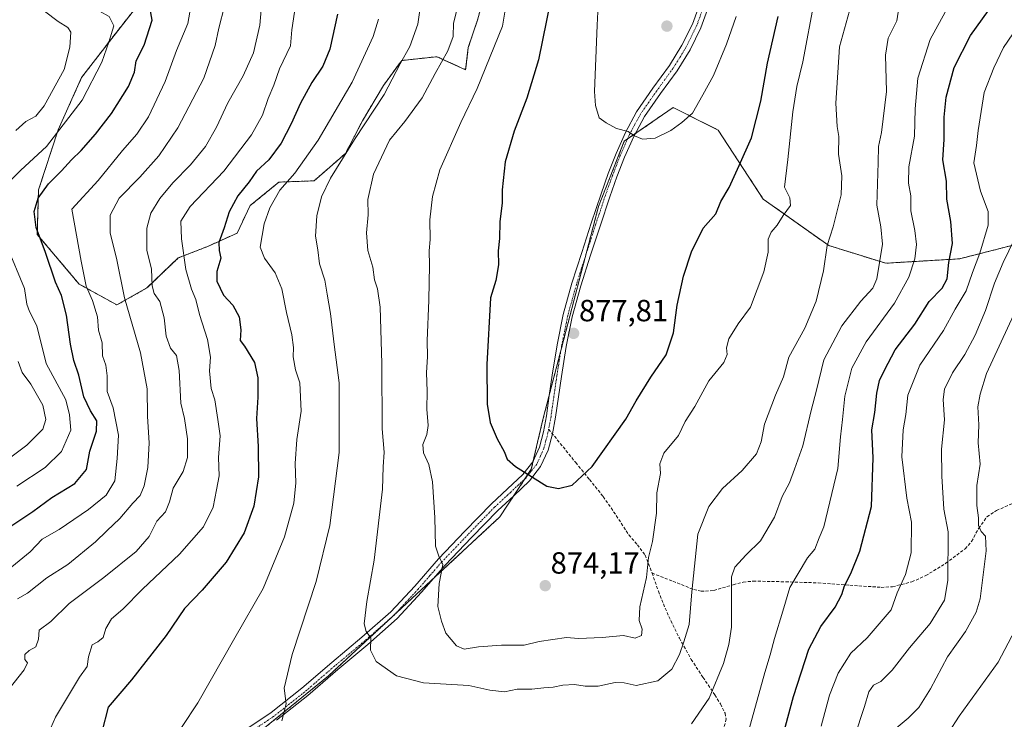
# Model space of a CAD drawing. Units: metres. Extents: x 620768 to 624212, y 4748000 to 4750374.
# Drawn here: x 620999 to 621321, y 4748796 to 4749025 of the extents above; entities that cross this region are included whole.
import ezdxf
from ezdxf.enums import TextEntityAlignment as Align

# ---------------------------------------------------------------- set-up
doc = ezdxf.new("R2010")
doc.units = ezdxf.units.M
doc.header["$MEASUREMENT"] = 0
for name, pattern in [('TRAZO_Y_PUNTO', [1, 0.5, -0.25, 0, -0.25]), ('TRAZOS', [0.75, 0.5, -0.25]), ('TRAZOSX2', [1.5, 1, -0.5])]:
    doc.linetypes.add(name, pattern=pattern)
for name, color, linetype, lineweight in [('Arbolado forestal', 92, 'TRAZOS', 0), ('Arbolado forestal CxS', 92, 'Continuous', 0), ('Camino', 19, 'Continuous', 0), ('Camino Cxs', 19, 'Continuous', 0), ('Camino eje', 39, 'TRAZO_Y_PUNTO', 13), ('Carátula', 7, 'Continuous', 5), ('Curva de nivel maestra', 36, 'Continuous', 30), ('Curva de nivel normal', 36, 'Continuous', 0), ('Punto de cota en terreno', 7, 'Continuous', 0), ('Rótulo de punto de cota en terreno', 19, 'Continuous', 0), ('Senda', 19, 'TRAZOSX2', 0)]:
    doc.layers.add(name, color=color, linetype=linetype, lineweight=lineweight)
doc.styles.add('Arial', font='txt', dxfattribs={"height": 0.2})

# ---------------------------------------------------------------- blocks, each defined once
blk = doc.blocks.new('*U152')
at = {"layer": 'Arbolado forestal CxS', "color": 92, "linetype": 'Continuous', "lineweight": 0}
for points in [[(621343.68, 4748955.8, 830.33), (621306.49, 4748946.32, 848.26), (621282.38, 4748944.89, 858.98), (621263.76, 4748950.64, 864.91), (621242.29, 4748965.83, 871.55), (621227.49, 4748988.45, 878.21), (621212.76, 4748995.81, 880.77), (621196.81, 4748984.76, 879.64), (621188.34, 4748963.42, 878.24), (621170.27, 4748894.18, 876.67), (621166.37, 4748877.53, 875.09), (621156.07, 4748861.93, 873.5), (621099.94, 4748809.88, 862.2), (621048.55, 4748768.15, 854.81)], [(621038.47, 4749030.39, 823.99), (621029.07, 4749018.42, 819.71), (621019.23, 4749005.6, 818), (621011.54, 4748988.51, 819.18), (621005.13, 4748968.85, 824.19), (621004.7, 4748954.31, 824.59), (621018.38, 4748938.07, 828.68), (621030.77, 4748931.23, 833.48), (621040.6, 4748936.79, 838.6), (621050.86, 4748946.62, 844.21), (621060.69, 4748950.47, 848.38), (621070.09, 4748954.74, 851.68), (621074.37, 4748963.72, 852.22), (621083.77, 4748971.41, 853.92), (621095.31, 4748971.84, 858.06), (621105.57, 4748980.81, 860.06), (621111.13, 4748991.5, 859.1), (621117.97, 4749003.04, 858.7), (621123.95, 4749011.16, 859.89), (621135.49, 4749012.44, 863.83), (621144.89, 4749008.17, 868.03), (621145.75, 4749015.43, 867), (621148.74, 4749024.41, 866.99), (621150.45, 4749030.39, 867.34)]]:
    blk.add_polyline3d(points, dxfattribs=at)
blk = doc.blocks.new('*U205')
at = {"layer": 'Curva de nivel normal', "color": 36, "linetype": 'Continuous', "lineweight": 0}
for points in [[(621324.25, 4748928.14, 835), (621315.34, 4748908.86, 835), (621313.23, 4748902.06, 835), (621312.46, 4748897.95, 835), (621312.85, 4748892.01, 835), (621312.55, 4748886.16, 835), (621313.22, 4748879.18, 835), (621312.19, 4748872.22, 835), (621312.18, 4748865.67, 835), (621312.73, 4748861.64, 835), (621312.72, 4748859.07, 835), (621313.58, 4748857.16, 835), (621314.99, 4748855.67, 835), (621315.23, 4748850.84, 835), (621313.28, 4748835.09, 835), (621311.93, 4748830.71, 835), (621308.46, 4748824.47, 835), (621302.58, 4748816.13, 835), (621296.97, 4748805.7, 835), (621293.15, 4748799.57, 835), (621289.64, 4748796.06, 835), (621283.84, 4748791.17, 835)], [(620998.21, 4748835.11, 835), (621001.52, 4748836.98, 835), (621007.84, 4748841.99, 835), (621014.71, 4748846.34, 835), (621023.76, 4748853.74, 835), (621027.49, 4748857.4, 835), (621031.74, 4748861.4, 835), (621036.03, 4748866.36, 835), (621038.4, 4748868.92, 835), (621039.7, 4748872.03, 835), (621040.9, 4748878.12, 835), (621041.32, 4748886.12, 835), (621040.8, 4748894.78, 835), (621040.68, 4748903.84, 835), (621038.44, 4748915.63, 835), (621033.24, 4748933.56, 835), (621030.6, 4748946.55, 835), (621028.52, 4748954.7, 835), (621028.54, 4748960.59, 835), (621031.51, 4748966.2, 835), (621038.25, 4748973.07, 835), (621044.46, 4748979.99, 835), (621050.73, 4748989.21, 835), (621059.2, 4749005.4, 835), (621062.97, 4749016.07, 835), (621064.17, 4749021.74, 835), (621066, 4749028.92, 835)]]:
    blk.add_polyline3d(points, dxfattribs=at)
blk = doc.blocks.new('*U215')
at = {"layer": 'Curva de nivel normal', "color": 36, "linetype": 'Continuous', "lineweight": 0}
for points in [[(621089.18, 4749029.15, 845), (621088.04, 4749021.17, 845), (621087.59, 4749015.99, 845), (621083.95, 4749008.46, 845), (621082.1, 4749003.17, 845), (621080.31, 4748998.75, 845), (621078.44, 4748993.32, 845), (621074.76, 4748986.88, 845), (621065.79, 4748974.94, 845), (621054.73, 4748963.48, 845), (621051.69, 4748958.68, 845), (621051.85, 4748952.85, 845), (621053.32, 4748942.81, 845), (621055.19, 4748936.35, 845), (621056.59, 4748932.97, 845), (621057.74, 4748928.1, 845), (621060.37, 4748919.92, 845), (621061.38, 4748914.16, 845), (621061.04, 4748909.72, 845), (621061.61, 4748903.9, 845), (621062.77, 4748900.2, 845), (621063.82, 4748893.74, 845), (621064.53, 4748888.4, 845), (621064.06, 4748881.4, 845), (621064.19, 4748875.4, 845), (621063.36, 4748870.74, 845), (621062.22, 4748865.07, 845), (621059.14, 4748858.64, 845), (621051.27, 4748849.68, 845), (621039.1, 4748838.32, 845), (621032.71, 4748831.75, 845), (621028.97, 4748828.58, 845), (621027.15, 4748825.42, 845), (621026.3, 4748822.46, 845), (621024.57, 4748821.04, 845), (621022.65, 4748820.13, 845), (621021.52, 4748816.19, 845), (621021.02, 4748813.02, 845), (621018.55, 4748809.54, 845), (621010.66, 4748796.42, 845), (621006.83, 4748787.7, 845)], [(621261.18, 4748793.49, 845), (621263.94, 4748803.64, 845), (621266.83, 4748810.77, 845), (621270.91, 4748817.3, 845), (621276.25, 4748822.33, 845), (621284.1, 4748831.52, 845), (621286.08, 4748837.07, 845), (621288.87, 4748843.07, 845), (621290.7, 4748850.14, 845), (621290.74, 4748860.16, 845), (621289.27, 4748868.03, 845), (621287.57, 4748881.54, 845), (621288.06, 4748890.4, 845), (621288.98, 4748895.4, 845), (621289.62, 4748901.74, 845), (621293.5, 4748911.58, 845), (621301.21, 4748922.9, 845), (621305.03, 4748929.82, 845), (621308.71, 4748935.81, 845), (621310.77, 4748941.85, 845), (621313.18, 4748948.22, 845), (621315.87, 4748957.32, 845), (621315.89, 4748961.83, 845), (621313.31, 4748968.5, 845), (621311.19, 4748977.72, 845), (621312.03, 4748983.35, 845), (621312.56, 4748988.32, 845), (621314.52, 4749000.74, 845), (621317.75, 4749008.74, 845), (621320.94, 4749015.4, 845), (621325.63, 4749022.34, 845)]]:
    blk.add_polyline3d(points, dxfattribs=at)
blk = doc.blocks.new('*U223')
at = {"layer": 'Curva de nivel maestra', "color": 36, "linetype": 'Continuous', "lineweight": 30}
for points in [[(621103, 4749026.3, 850), (621100.42, 4749014.85, 850), (621098.17, 4749009.38, 850), (621094.58, 4749004, 850), (621090.81, 4748997.27, 850), (621087.83, 4748990.52, 850), (621084.48, 4748984.16, 850), (621080.47, 4748978.66, 850), (621076.47, 4748975.03, 850), (621074.06, 4748971.49, 850), (621070.38, 4748966.95, 850), (621067.5, 4748961.73, 850), (621065.84, 4748956.48, 850), (621064.11, 4748951.65, 850), (621064.2, 4748949.07, 850), (621064.77, 4748946.5, 850), (621063.52, 4748942.22, 850), (621063.52, 4748939.01, 850), (621065.62, 4748934.44, 850), (621068.65, 4748931.14, 850), (621070.72, 4748927.37, 850), (621071.33, 4748923.15, 850), (621071.14, 4748919.64, 850), (621072.54, 4748917.72, 850), (621075.84, 4748912.44, 850), (621076.92, 4748907.45, 850), (621076.89, 4748901.08, 850), (621076.43, 4748894.08, 850), (621077.04, 4748884.99, 850), (621077.08, 4748875.07, 850), (621075.53, 4748865.4, 850), (621072.44, 4748856.74, 850), (621066.48, 4748847.07, 850), (621058.66, 4748837.97, 850), (621052.84, 4748831.98, 850), (621046.91, 4748823.15, 850), (621035.58, 4748808.6, 850), (621027.9, 4748799.73, 850), (621025.85, 4748791.59, 850)], [(621248.82, 4748790.59, 850), (621252.19, 4748803.14, 850), (621257.24, 4748818.68, 850), (621261.1, 4748826.1, 850), (621265.8, 4748832.44, 850), (621268.01, 4748836.52, 850), (621268.9, 4748839.35, 850), (621270.98, 4748843.4, 850), (621273.88, 4748850.74, 850), (621277.68, 4748865.36, 850), (621278.2, 4748881.22, 850), (621277.85, 4748890.44, 850), (621278.82, 4748896.05, 850), (621279.39, 4748902.42, 850), (621280.31, 4748906.49, 850), (621281.95, 4748909.87, 850), (621285.44, 4748916.53, 850), (621291.89, 4748924.94, 850), (621296.61, 4748932.4, 850), (621300.77, 4748936.74, 850), (621302.5, 4748939.74, 850), (621302.99, 4748945.08, 850), (621304.16, 4748951.31, 850), (621303.68, 4748958.5, 850), (621302.34, 4748965.83, 850), (621302.18, 4748971.68, 850), (621301.06, 4748978.75, 850), (621301.47, 4748985.4, 850), (621301.51, 4748992.61, 850), (621302.17, 4748999.24, 850), (621304.74, 4749008.94, 850), (621310.07, 4749019.4, 850), (621317.9, 4749030.22, 850)]]:
    blk.add_polyline3d(points, dxfattribs=at)
blk = doc.blocks.new('*U234')
at = {"layer": 'Curva de nivel maestra', "color": 36, "linetype": 'Continuous', "lineweight": 30}
blk.add_polyline3d([(620993.42, 4748857.1, 825), (621003.25, 4748863.7, 825), (621009.5, 4748868.24, 825), (621017.04, 4748872.89, 825), (621020.83, 4748877.4, 825), (621021.9, 4748883.37, 825), (621024.06, 4748889.95, 825), (621024.23, 4748893.35, 825), (621022.08, 4748896.57, 825), (621019.99, 4748901.17, 825), (621018.36, 4748908.29, 825), (621016.72, 4748913.07, 825), (621015.63, 4748918.37, 825), (621014.3, 4748927.93, 825), (621012.64, 4748934.37, 825), (621010.69, 4748938.74, 825), (621007.36, 4748948.4, 825), (621004.36, 4748956.56, 825), (621003.74, 4748961.84, 825), (621005, 4748966.14, 825), (621008.34, 4748970.88, 825), (621012.63, 4748975.07, 825), (621015.94, 4748978.74, 825), (621019.1, 4748981.74, 825), (621023.8, 4748987.07, 825), (621028.95, 4748993.89, 825), (621034.57, 4749002.73, 825), (621036.56, 4749007.4, 825), (621037.1, 4749011.11, 825), (621039.71, 4749016.16, 825), (621042.3, 4749024.42, 825), (621041.47, 4749029.17, 825)], dxfattribs=at)
blk = doc.blocks.new('5PATER')
at = {"layer": 'Carátula', "linetype": 'Continuous', "lineweight": 5}
h = blk.add_hatch(color=250, dxfattribs=at)
edge = h.paths.add_edge_path()
edge.add_ellipse((0, 0.01), major_axis=(-1.33, -1.34), ratio=0.999422, start_angle=0, end_angle=360)

msp = doc.modelspace()

# ---------------------------------------------------------------- linework, layer by layer
at = {"layer": 'Arbolado forestal', "color": 92, "linetype": 'TRAZOS', "lineweight": 0}
for points in [[(621038.47, 4749030.39, 823.99), (621029.06, 4749018.43, 819.71), (621019.23, 4749005.6, 818), (621011.54, 4748988.51, 819.18), (621005.13, 4748968.85, 824.19), (621004.7, 4748954.31, 824.59), (621018.38, 4748938.07, 828.68), (621030.77, 4748931.23, 833.48), (621040.6, 4748936.79, 838.6), (621050.86, 4748946.62, 844.21), (621060.69, 4748950.47, 848.38), (621070.09, 4748954.74, 851.68), (621074.37, 4748963.72, 852.22), (621083.77, 4748971.41, 853.92), (621095.31, 4748971.84, 858.06), (621105.57, 4748980.81, 860.06), (621111.13, 4748991.5, 859.1), (621117.96, 4749003.04, 858.7), (621123.95, 4749011.16, 859.89), (621135.49, 4749012.44, 863.83), (621144.89, 4749008.17, 868.03), (621145.75, 4749015.43, 867), (621148.74, 4749024.41, 866.99), (621150.45, 4749030.39, 867.34)], [(621343.68, 4748955.8, 830.33), (621306.49, 4748946.32, 848.26), (621282.38, 4748944.89, 858.98), (621263.76, 4748950.64, 864.91), (621242.29, 4748965.83, 871.55), (621227.49, 4748988.45, 878.21), (621212.76, 4748995.81, 880.77), (621200.33, 4748987.2, 880.01), (621197.83, 4748985.47, 879.75), (621196.81, 4748984.76, 879.64), (621188.34, 4748963.42, 878.24), (621184.2, 4748947.58, 877.74), (621176.03, 4748916.26, 877.64), (621172.33, 4748902.1, 877.25), (621170.27, 4748894.18, 876.67), (621167.06, 4748880.47, 875.4), (621166.37, 4748877.53, 875.09), (621164.26, 4748874.34, 874.76), (621160.69, 4748868.92, 874.15), (621156.07, 4748861.93, 873.5), (621134.56, 4748841.98, 869.3), (621121.85, 4748830.2, 866.61), (621120.3, 4748828.75, 866.27), (621099.94, 4748809.88, 862.2), (621078.5, 4748792.47, 858.9)]]:
    msp.add_polyline3d(points, dxfattribs=at)
at = {"layer": 'Arbolado forestal CxS', "color": 92, "linetype": 'Continuous', "lineweight": 0}
for points in [[(621150.45, 4749030.39, 867.34), (621148.74, 4749024.41, 866.99), (621145.75, 4749015.43, 867), (621144.89, 4749008.17, 868.03), (621135.49, 4749012.44, 863.83), (621123.95, 4749011.16, 859.89), (621117.97, 4749003.04, 858.7), (621111.13, 4748991.5, 859.1), (621105.57, 4748980.81, 860.06), (621095.31, 4748971.84, 858.06), (621083.77, 4748971.41, 853.92), (621074.37, 4748963.72, 852.22), (621070.09, 4748954.74, 851.68), (621060.69, 4748950.47, 848.38), (621050.86, 4748946.62, 844.21), (621040.6, 4748936.79, 838.6), (621030.77, 4748931.23, 833.48), (621018.38, 4748938.07, 828.68), (621004.7, 4748954.31, 824.59), (621005.13, 4748968.85, 824.19), (621011.54, 4748988.51, 819.18), (621019.23, 4749005.6, 818), (621029.07, 4749018.42, 819.71), (621038.47, 4749030.39, 823.99)], [(621048.55, 4748768.15, 854.81), (621099.94, 4748809.88, 862.2), (621156.07, 4748861.93, 873.5), (621166.37, 4748877.53, 875.09), (621170.27, 4748894.18, 876.67), (621188.34, 4748963.42, 878.24), (621196.81, 4748984.76, 879.64), (621212.76, 4748995.81, 880.77), (621227.49, 4748988.45, 878.21), (621242.29, 4748965.83, 871.55), (621263.76, 4748950.64, 864.91), (621282.38, 4748944.89, 858.98), (621306.49, 4748946.32, 848.26), (621343.68, 4748955.8, 830.33)]]:
    msp.add_polyline3d(points, dxfattribs=at)
at = {"layer": 'Camino', "color": 19, "linetype": 'Continuous', "lineweight": 0}
for points in [[(621070.63, 4748790.86, 858.01), (621081.26, 4748797.94, 859.3), (621091.3, 4748805.88, 860.76), (621101.05, 4748814.31, 862.42), (621110.93, 4748822.55, 864.55), (621120.42, 4748830.88, 866.46), (621128.23, 4748839.31, 868.07), (621135.97, 4748848.22, 869.77), (621144.6, 4748857.24, 871.73), (621153.31, 4748866.2, 873.28), (621158.53, 4748871.06, 874.15), (621163.55, 4748875.75, 874.86), (621166.82, 4748879.95, 875.34), (621169.01, 4748884.77, 875.85), (621170.34, 4748889.75, 876.33), (621171.32, 4748894.99, 876.74), (621172.26, 4748901.58, 877.21), (621173.23, 4748908.26, 877.61), (621174.8, 4748918.16, 877.75), (621176.8, 4748928.1, 877.66), (621179.68, 4748938.37, 877.62), (621182.88, 4748948.42, 877.75), (621185.99, 4748957.99, 878), (621189.18, 4748967.55, 878.54), (621191.55, 4748974.18, 879), (621194.1, 4748980.77, 879.33), (621197.15, 4748987.68, 879.91), (621200.78, 4748994.45, 880.58), (621206.19, 4749002.16, 881.36), (621211.54, 4749009.53, 881.75), (621215.65, 4749016.18, 881.9), (621219.07, 4749023.11, 882.13), (621222.4, 4749032.26, 882.31)], [(621225.25, 4749031.23, 882.06), (621221.86, 4749021.92, 881.85), (621218.3, 4749014.71, 881.68), (621214.06, 4749007.84, 881.7), (621208.65, 4749000.4, 881.21), (621203.37, 4748992.86, 880.56), (621199.87, 4748986.35, 879.92), (621196.9, 4748979.62, 879.32), (621194.39, 4748973.12, 878.92), (621192.04, 4748966.56, 878.48), (621188.87, 4748957.04, 878.07), (621185.77, 4748947.49, 877.75), (621182.58, 4748937.5, 877.62), (621179.75, 4748927.39, 877.66), (621177.78, 4748917.62, 877.7), (621176.23, 4748907.81, 877.5), (621175.26, 4748901.15, 877.22), (621174.31, 4748894.5, 876.9), (621173.3, 4748889.08, 876.33), (621171.88, 4748883.74, 875.77), (621169.43, 4748878.37, 875.33), (621165.8, 4748873.7, 874.77), (621160.6, 4748868.84, 874.14), (621155.43, 4748864.03, 873.37), (621146.78, 4748855.14, 872.2), (621138.21, 4748846.18, 870.21), (621130.48, 4748837.29, 868.49), (621122.53, 4748828.7, 866.67), (621112.9, 4748820.24, 864.78), (621103.01, 4748812, 862.7), (621093.23, 4748803.54, 860.89), (621083.04, 4748795.49, 859.58)]]:
    msp.add_polyline3d(points, dxfattribs=at)
at = {"layer": 'Camino Cxs', "color": 19, "linetype": 'Continuous', "lineweight": 0}
for points in [[(621070.63, 4748790.86, 858.01), (621081.26, 4748797.94, 859.3), (621091.3, 4748805.88, 860.76), (621101.05, 4748814.31, 862.42), (621110.93, 4748822.55, 864.55), (621120.42, 4748830.88, 866.46), (621128.23, 4748839.31, 868.07), (621135.97, 4748848.22, 869.77), (621144.6, 4748857.24, 871.73), (621153.31, 4748866.2, 873.28), (621158.53, 4748871.06, 874.15), (621163.55, 4748875.75, 874.86), (621166.82, 4748879.95, 875.34), (621169.01, 4748884.77, 875.85), (621170.34, 4748889.75, 876.33), (621171.32, 4748894.99, 876.74), (621172.26, 4748901.58, 877.21), (621173.23, 4748908.26, 877.61), (621174.8, 4748918.16, 877.75), (621176.8, 4748928.1, 877.66), (621179.68, 4748938.37, 877.62), (621182.88, 4748948.42, 877.75), (621185.99, 4748957.99, 878), (621189.18, 4748967.55, 878.54), (621191.55, 4748974.18, 879), (621194.1, 4748980.77, 879.33), (621197.15, 4748987.68, 879.91), (621200.78, 4748994.45, 880.58), (621206.19, 4749002.16, 881.36), (621211.54, 4749009.53, 881.75), (621215.65, 4749016.18, 881.9), (621219.07, 4749023.11, 882.13), (621222.4, 4749032.26, 882.31)], [(621225.25, 4749031.23, 882.06), (621221.86, 4749021.92, 881.85), (621218.3, 4749014.71, 881.68), (621214.06, 4749007.84, 881.7), (621208.65, 4749000.4, 881.21), (621203.37, 4748992.86, 880.56), (621199.87, 4748986.35, 879.92), (621196.9, 4748979.62, 879.32), (621194.39, 4748973.12, 878.92), (621192.04, 4748966.56, 878.48), (621188.87, 4748957.04, 878.07), (621185.77, 4748947.49, 877.75), (621182.58, 4748937.5, 877.62), (621179.75, 4748927.39, 877.66), (621177.78, 4748917.62, 877.7), (621176.23, 4748907.81, 877.5), (621175.26, 4748901.15, 877.22), (621174.31, 4748894.5, 876.9), (621173.3, 4748889.08, 876.33), (621171.88, 4748883.74, 875.77), (621169.43, 4748878.37, 875.33), (621165.8, 4748873.7, 874.77), (621160.6, 4748868.84, 874.14), (621155.43, 4748864.03, 873.37), (621146.78, 4748855.14, 872.2), (621138.21, 4748846.18, 870.21), (621130.48, 4748837.29, 868.49), (621122.53, 4748828.7, 866.67), (621112.9, 4748820.24, 864.78), (621103.01, 4748812, 862.7), (621093.23, 4748803.54, 860.89), (621083.04, 4748795.49, 859.58)]]:
    msp.add_polyline3d(points, dxfattribs=at)
at = {"layer": 'Camino eje', "color": 39, "linetype": 'TRAZO_Y_PUNTO', "lineweight": 13}
for points in [[(621223.83, 4749031.75, 882.18), (621220.47, 4749022.52, 882), (621216.98, 4749015.45, 881.78), (621214.86, 4749012.01, 881.82), (621212.8, 4749008.69, 881.73), (621210.1, 4749004.97, 881.5), (621207.42, 4749001.28, 881.28), (621204.78, 4748997.51, 880.99), (621202.08, 4748993.66, 880.54), (621200.26, 4748990.27, 880.23), (621198.51, 4748987.02, 879.91), (621195.5, 4748980.2, 879.32), (621194.23, 4748976.9, 879.13), (621192.97, 4748973.65, 878.97), (621191.79, 4748970.34, 878.75), (621190.61, 4748967.06, 878.52), (621189.02, 4748962.28, 878.2), (621187.43, 4748957.52, 878.03), (621184.33, 4748947.96, 877.75), (621182.73, 4748942.96, 877.66), (621181.13, 4748937.94, 877.62), (621179.72, 4748932.88, 877.65), (621178.28, 4748927.75, 877.66), (621177.28, 4748922.78, 877.66), (621176.29, 4748917.89, 877.64), (621175.51, 4748912.94, 877.62), (621174.73, 4748908.04, 877.55), (621173.76, 4748901.37, 877.21), (621172.82, 4748894.75, 876.81), (621172.05, 4748890.63, 876.42)], [(621172.05, 4748890.63, 876.42), (621171.82, 4748889.42, 876.3), (621171.16, 4748886.93, 876.06), (621170.45, 4748884.26, 875.8), (621169.35, 4748881.85, 875.59), (621168.13, 4748879.16, 875.33), (621166.31, 4748876.83, 875.04), (621164.68, 4748874.73, 874.81), (621159.57, 4748869.95, 874.14), (621154.37, 4748865.12, 873.31), (621150.02, 4748860.64, 872.6), (621145.69, 4748856.19, 871.92), (621137.09, 4748847.2, 869.94), (621133.22, 4748842.75, 868.98), (621129.36, 4748838.3, 868.26), (621125.45, 4748834.09, 867.52), (621121.48, 4748829.79, 866.49), (621116.66, 4748825.56, 865.62), (621111.92, 4748821.4, 864.66), (621106.97, 4748817.28, 863.6), (621102.03, 4748813.16, 862.51), (621092.27, 4748804.71, 860.79), (621087.25, 4748800.74, 860.08), (621082.15, 4748796.72, 859.43), (621071.46, 4748789.6, 858.08)]]:
    msp.add_polyline3d(points, dxfattribs=at)
at = {"layer": 'Curva de nivel maestra', "color": 36, "linetype": 'Continuous', "lineweight": 30}
for points in [[(621172.69, 4749030.74, 875), (621168.72, 4749011.4, 875), (621164.94, 4748998.91, 875), (621160.78, 4748988.08, 875), (621157.78, 4748978.04, 875), (621156.86, 4748968.87, 875), (621156.84, 4748964.6, 875), (621156.05, 4748958.45, 875), (621155.97, 4748953.01, 875), (621155.52, 4748948.89, 875), (621155.64, 4748944.35, 875), (621154.74, 4748939.24, 875), (621153.01, 4748933.53, 875), (621151.84, 4748911.8, 875), (621151.9, 4748898.74, 875), (621152.88, 4748892.74, 875), (621155.18, 4748887.4, 875), (621157.5, 4748883.35, 875), (621158.5, 4748880.77, 875), (621161.24, 4748878.4, 875), (621171.48, 4748871.97, 875)], [(621171.48, 4748871.97, 875), (621175.31, 4748871.23, 875), (621179.76, 4748872.33, 875), (621186.32, 4748878.4, 875), (621197.29, 4748893.89, 875), (621200.66, 4748899.91, 875), (621205.45, 4748907.6, 875), (621210.54, 4748914.97, 875), (621212.94, 4748922.14, 875), (621214.07, 4748931.17, 875), (621216.13, 4748940.63, 875), (621218.8, 4748948.65, 875), (621222.6, 4748956.3, 875), (621226.77, 4748961.07, 875), (621228.38, 4748965.07, 875), (621231.11, 4748969.67, 875), (621234.42, 4748976.81, 875), (621238.42, 4748985.87, 875), (621241.48, 4748997.87, 875), (621243.61, 4749010.27, 875), (621247.13, 4749025.62, 875)]]:
    msp.add_polyline3d(points, dxfattribs=at)
at = {"layer": 'Curva de nivel normal', "color": 36, "linetype": 'Continuous', "lineweight": 0}
for points in [[(620994.88, 4748970.9, 820), (620999.31, 4748975.3, 820), (621007.75, 4748983.04, 820), (621019.4, 4748998.22, 820), (621025.82, 4749010.65, 820), (621028.08, 4749017.22, 820), (621029.8, 4749022.53, 820), (621028.28, 4749025.61, 820), (621025.05, 4749027.32, 820), (621022.37, 4749029.81, 820), (621018.27, 4749034.67, 820), (621011.43, 4749036.6, 820), (621002.67, 4749038.24, 820), (620998.64, 4749040.27, 820)], [(620997.69, 4748988.33, 815), (621000.91, 4748991.22, 815), (621004.2, 4748993.02, 815), (621006.91, 4748996.38, 815), (621013.53, 4749008.28, 815), (621015.41, 4749015.56, 815), (621015.68, 4749020.41, 815), (621014.73, 4749022.03, 815), (621011.53, 4749023.97, 815), (621007.04, 4749027.34, 815), (620995.63, 4749032.4, 815)], [(621158.58, 4749032.32, 870), (621156.89, 4749022.45, 870), (621148.62, 4749002.05, 870), (621143.3, 4748990.88, 870), (621136.43, 4748975.44, 870), (621134.04, 4748966.73, 870), (621133.18, 4748959.06, 870), (621133.25, 4748952.65, 870), (621132.9, 4748948.98, 870), (621133.08, 4748944.22, 870), (621132.85, 4748932.77, 870), (621132.26, 4748919.47, 870), (621132.37, 4748914.4, 870), (621132.09, 4748909.07, 870), (621132.26, 4748903.07, 870), (621132.15, 4748897.1, 870), (621132.58, 4748891.86, 870), (621132.21, 4748888.82, 870), (621130.9, 4748885.6, 870), (621131.04, 4748882.82, 870), (621132.87, 4748879.08, 870), (621134.06, 4748873.4, 870), (621134.8, 4748861.74, 870), (621135.06, 4748852.4, 870), (621136.07, 4748849.07, 870), (621137.41, 4748846.31, 870), (621136.26, 4748840.16, 870), (621135.76, 4748832.58, 870), (621136.96, 4748827.78, 870), (621138.35, 4748823.84, 870), (621141.91, 4748819.74, 870), (621144.43, 4748818.67, 870), (621149.13, 4748819.46, 870), (621156.58, 4748820.02, 870), (621163.99, 4748819.93, 870), (621168.97, 4748821.19, 870), (621177.87, 4748822.5, 870), (621181.76, 4748822.15, 870), (621189.54, 4748822.51, 870), (621196.54, 4748823.13, 870), (621200.39, 4748822.23, 870), (621202.46, 4748823.17, 870), (621202.64, 4748825.22, 870), (621201.68, 4748828, 870), (621201.87, 4748832.55, 870), (621204.03, 4748842.07, 870), (621204.75, 4748848.64, 870), (621206.03, 4748853.87, 870), (621207.34, 4748863.17, 870), (621207.4, 4748869.8, 870), (621208.62, 4748876.12, 870), (621208.48, 4748879.24, 870), (621209.69, 4748882.77, 870), (621214.51, 4748888.58, 870), (621216.73, 4748893.07, 870), (621219.87, 4748898.07, 870), (621224.5, 4748906.4, 870), (621229.34, 4748912.4, 870), (621230.44, 4748915.07, 870), (621230.19, 4748917.17, 870), (621231.03, 4748920.13, 870), (621234.09, 4748925.04, 870), (621238.08, 4748930.51, 870), (621242.47, 4748942.07, 870), (621243.84, 4748948.5, 870), (621243.9, 4748952.74, 870), (621244.81, 4748955.07, 870), (621246.77, 4748957.29, 870), (621248.81, 4748960.48, 870), (621251.18, 4748963.76, 870), (621250.98, 4748966.3, 870), (621249.25, 4748969.74, 870), (621250.36, 4748978.81, 870), (621251.94, 4748994.35, 870), (621253.3, 4749002.64, 870), (621255.21, 4749010.76, 870), (621259.03, 4749031.12, 870)], [(621188.47, 4749033.71, 880), (621187.94, 4749022.78, 880), (621187.09, 4749001.09, 880), (621187.36, 4748996.42, 880), (621188.56, 4748992.41, 880), (621190.82, 4748990.8, 880), (621194.21, 4748988.9, 880), (621198.04, 4748987.93, 880), (621200.13, 4748986.51, 880), (621202.8, 4748985.49, 880), (621206.91, 4748985.83, 880), (621212.08, 4748988.32, 880), (621215.65, 4748990.96, 880), (621219.09, 4748993.97, 880), (621222.53, 4749000, 880), (621226.04, 4749006.3, 880), (621230.27, 4749016.52, 880), (621233.44, 4749025.53, 880)], [(620995.56, 4748805.74, 840), (621000.42, 4748811.93, 840), (621001.49, 4748814.16, 840), (621000.69, 4748815.23, 840), (621000.59, 4748816.93, 840), (621002.01, 4748818.22, 840), (621004.25, 4748819.4, 840), (621005.08, 4748821.93, 840), (621005.36, 4748824.87, 840), (621009.1, 4748827.74, 840), (621015.1, 4748833.56, 840), (621026.44, 4748842.11, 840), (621037.04, 4748850.58, 840), (621041.28, 4748855.49, 840), (621043.83, 4748860.48, 840), (621046.64, 4748863.62, 840), (621047.99, 4748866.81, 840), (621049.22, 4748871.32, 840), (621052.4, 4748876.74, 840), (621053.86, 4748881.4, 840), (621053.91, 4748887.4, 840), (621052.85, 4748894.07, 840), (621051.72, 4748899.17, 840), (621051.14, 4748909.8, 840), (621050.26, 4748914.75, 840), (621048.32, 4748917.08, 840), (621046.84, 4748921.08, 840), (621046.26, 4748927, 840), (621044.85, 4748932.4, 840), (621042.91, 4748935, 840), (621042.29, 4748937.44, 840), (621042.11, 4748942.93, 840), (621040.61, 4748949.14, 840), (621040.55, 4748956.34, 840), (621041.92, 4748961.24, 840), (621044.76, 4748966.06, 840), (621049.02, 4748971.21, 840), (621054.89, 4748977.06, 840), (621059.74, 4748983.07, 840), (621063.37, 4748989.4, 840), (621067.1, 4748997.34, 840), (621072.1, 4749006.15, 840), (621075.5, 4749013.67, 840), (621077.52, 4749022.7, 840), (621078.17, 4749030.25, 840)], [(621130.38, 4749030.74, 860), (621129.24, 4749023.07, 860), (621126.63, 4749015.74, 860), (621123.45, 4749010.07, 860), (621118.23, 4749000.07, 860), (621108.52, 4748985.4, 860), (621100.71, 4748972.74, 860), (621097.68, 4748966.65, 860), (621096.19, 4748960.38, 860), (621095.74, 4748953.69, 860), (621096.54, 4748949.22, 860), (621097.03, 4748944.72, 860), (621098.86, 4748939.39, 860), (621099.57, 4748934.78, 860), (621100.69, 4748928.39, 860), (621101.82, 4748918.31, 860), (621103.51, 4748905.74, 860), (621103.45, 4748882.95, 860), (621100.4, 4748859.16, 860), (621095.93, 4748840.77, 860), (621088.16, 4748816.87, 860), (621085.5, 4748805.89, 860), (621086.17, 4748800.73, 860), (621084.7, 4748795.24, 860)], [(621142.33, 4749028.94, 865), (621140.91, 4749023.45, 865), (621140.8, 4749019.07, 865), (621139.1, 4749014.37, 865), (621134.88, 4749006.93, 865), (621130.67, 4748998.93, 865), (621124.98, 4748991.26, 865), (621119.94, 4748985.12, 865), (621114.7, 4748974.02, 865), (621112.84, 4748965.74, 865), (621113.01, 4748960.68, 865), (621112.47, 4748954.84, 865), (621112.84, 4748949, 865), (621114.52, 4748943.65, 865), (621115.03, 4748939.4, 865), (621116.05, 4748936.51, 865), (621116.86, 4748930.5, 865), (621117.49, 4748912.11, 865), (621117.58, 4748890.74, 865), (621118.23, 4748883.07, 865), (621117.86, 4748878.3, 865), (621117.72, 4748870.99, 865), (621114.99, 4748847.74, 865), (621112.58, 4748834.22, 865), (621111.7, 4748826.92, 865), (621112.3, 4748824.46, 865), (621113.84, 4748822.33, 865), (621113.77, 4748818.28, 865), (621115.64, 4748814.58, 865), (621122.27, 4748809.93, 865), (621131.08, 4748807.62, 865), (621145.96, 4748806.82, 865), (621152.79, 4748805.29, 865), (621157.55, 4748804.71, 865), (621161.73, 4748805.55, 865), (621166.51, 4748805.53, 865), (621170.43, 4748806.04, 865), (621173.51, 4748806.2, 865), (621176.73, 4748806.91, 865), (621180.46, 4748807.16, 865), (621183.97, 4748806.51, 865), (621188.26, 4748806.59, 865), (621193.78, 4748807.78, 865), (621196.78, 4748807.64, 865), (621200.71, 4748806.82, 865), (621207.78, 4748808.35, 865), (621212.33, 4748812.08, 865), (621214.81, 4748816.87, 865), (621216.27, 4748821.07, 865), (621218.07, 4748826.74, 865), (621218.85, 4748837.4, 865), (621220.87, 4748856.22, 865), (621224.47, 4748865.32, 865), (621228.89, 4748871.22, 865), (621235.33, 4748877.07, 865), (621240.08, 4748882.58, 865), (621241.55, 4748886.45, 865), (621242.67, 4748892.25, 865), (621246.29, 4748901.74, 865), (621248.93, 4748907.74, 865), (621250.6, 4748914.12, 865), (621255.87, 4748923.67, 865), (621259.56, 4748932.53, 865), (621261.96, 4748942.45, 865), (621263.23, 4748950.66, 865), (621265.2, 4748956.79, 865), (621267.82, 4748967.25, 865), (621268, 4748973.49, 865), (621266.86, 4748980.56, 865), (621267.02, 4748986.37, 865), (621266.44, 4748989.62, 865), (621266.02, 4748997.25, 865), (621267.18, 4749015.62, 865), (621271.07, 4749029.39, 865)], [(621218.82, 4748794.23, 860), (621224.52, 4748802.65, 860), (621229.3, 4748814.01, 860), (621231.05, 4748820.16, 860), (621231.89, 4748825.81, 860), (621231.92, 4748834.86, 860), (621231.88, 4748842.27, 860), (621232.95, 4748845.51, 860), (621236.65, 4748849.5, 860), (621241.37, 4748854.04, 860), (621245.98, 4748861.84, 860), (621248.49, 4748868.6, 860), (621250.84, 4748873.07, 860), (621252.48, 4748877.53, 860), (621255.25, 4748885.16, 860), (621257.92, 4748896.75, 860), (621259.69, 4748903.41, 860), (621262.1, 4748913.26, 860), (621267.96, 4748924.43, 860), (621274.17, 4748932.5, 860), (621278.15, 4748936.76, 860), (621279.48, 4748939.74, 860), (621280.3, 4748945.07, 860), (621281.31, 4748951.07, 860), (621280.73, 4748956.79, 860), (621279.46, 4748963.88, 860), (621279.84, 4748977.81, 860), (621279.94, 4748983.02, 860), (621280.97, 4748987.6, 860), (621282.6, 4749001.1, 860), (621282.3, 4749012.91, 860), (621283.19, 4749018.46, 860), (621285.94, 4749024.19, 860), (621286.74, 4749029.07, 860)], [(621237.53, 4748792.16, 855), (621242.8, 4748811.07, 855), (621244.54, 4748816.76, 855), (621245.97, 4748822.16, 855), (621248.71, 4748831.08, 855), (621250.95, 4748838.82, 855), (621256.78, 4748848.55, 855), (621259.15, 4748851.36, 855), (621260.58, 4748855.05, 855), (621262.12, 4748858.66, 855), (621266.68, 4748877.74, 855), (621267.53, 4748888.07, 855), (621268.24, 4748893.75, 855), (621269, 4748901.46, 855), (621271.21, 4748910.53, 855), (621275.98, 4748919.18, 855), (621285.18, 4748931.78, 855), (621289.87, 4748940.36, 855), (621291.83, 4748946.31, 855), (621292.46, 4748950.98, 855), (621291.9, 4748955.63, 855), (621290.51, 4748961.99, 855), (621290.6, 4748966.97, 855), (621289.76, 4748971.07, 855), (621289.9, 4748976.4, 855), (621291.74, 4748986.4, 855), (621291.95, 4748995.34, 855), (621292.82, 4749005.44, 855), (621296.84, 4749018.11, 855), (621303.61, 4749030.34, 855)], [(620995.22, 4748844.64, 830), (621002.39, 4748850.54, 830), (621006.33, 4748854.68, 830), (621011.82, 4748857.85, 830), (621021.42, 4748864.39, 830), (621027.25, 4748869.08, 830), (621030.04, 4748873.74, 830), (621030.81, 4748881.07, 830), (621031.28, 4748888.62, 830), (621029.54, 4748897.62, 830), (621027.6, 4748902.95, 830), (621027.61, 4748908.05, 830), (621027.09, 4748911.58, 830), (621026.06, 4748914.59, 830), (621025.91, 4748918.9, 830), (621024.78, 4748922.96, 830), (621024.37, 4748927.38, 830), (621022.82, 4748932.74, 830), (621020.67, 4748937.4, 830), (621019.02, 4748945.57, 830), (621016.07, 4748962.56, 830), (621024.66, 4748971.94, 830), (621032.56, 4748981.74, 830), (621037.26, 4748987.07, 830), (621041.06, 4748992.74, 830), (621046.6, 4749004.29, 830), (621050.26, 4749014.46, 830), (621053.93, 4749023.3, 830), (621054.92, 4749028.9, 830)], [(621116.36, 4749024.66, 855), (621114.63, 4749019.01, 855), (621107.72, 4749004.07, 855), (621096.64, 4748985.14, 855), (621088.98, 4748974.37, 855), (621084.12, 4748968.8, 855), (621080.77, 4748963.04, 855), (621078.92, 4748957.73, 855), (621077.68, 4748950.16, 855), (621079.07, 4748946.56, 855), (621082.55, 4748941.71, 855), (621084.72, 4748936.54, 855), (621086.28, 4748928.77, 855), (621087.99, 4748921.48, 855), (621088.55, 4748917.37, 855), (621088.46, 4748914.28, 855), (621089.2, 4748910.02, 855), (621090.59, 4748905.75, 855), (621091.08, 4748896.45, 855), (621089.63, 4748887.24, 855), (621089.06, 4748879.4, 855), (621089.28, 4748873.07, 855), (621088.62, 4748866.4, 855), (621085.64, 4748855.42, 855), (621078.58, 4748838.45, 855), (621069.35, 4748822.42, 855), (621057.25, 4748801.07, 855), (621051.86, 4748793.07, 855)], [(621324.44, 4748952.72, 840), (621320.8, 4748945.11, 840), (621317.9, 4748938.41, 840), (621314.99, 4748929.4, 840), (621311.63, 4748921.4, 840), (621308.19, 4748915.07, 840), (621304.2, 4748909.07, 840), (621301.56, 4748903.74, 840), (621301.13, 4748900.31, 840), (621301.53, 4748893.69, 840), (621300.62, 4748884.02, 840), (621300.72, 4748875.24, 840), (621301.36, 4748864.44, 840), (621302.82, 4748857.07, 840), (621302.67, 4748841.07, 840), (621301.54, 4748834.74, 840), (621296.84, 4748827.07, 840), (621290.18, 4748819.07, 840), (621284.47, 4748811.84, 840), (621280.77, 4748808.14, 840), (621278.37, 4748806.84, 840), (621276.85, 4748804.74, 840), (621275.44, 4748799.93, 840), (621272.08, 4748789.99, 840)], [(620997.97, 4748871.98, 820), (621007.34, 4748878.04, 820), (621012.59, 4748883.26, 820), (621015.72, 4748890.31, 820), (621015.3, 4748895.35, 820), (621014.07, 4748900.18, 820), (621007.64, 4748912.13, 820), (621004.53, 4748924.4, 820), (621002.15, 4748929.07, 820), (621001.31, 4748931.53, 820), (621000.56, 4748936.58, 820), (620994.79, 4748950.56, 820)], [(620989.91, 4748877.01, 815), (621001.34, 4748885.38, 815), (621006.5, 4748890.58, 815), (621007.53, 4748893.74, 815), (621006.57, 4748898.46, 815), (621002.58, 4748905.35, 815), (620999.74, 4748909.12, 815), (620998.41, 4748912.71, 815)], [(621326.9, 4748829.08, 830), (621319.18, 4748814.4, 830), (621306.35, 4748796.74, 830), (621299.65, 4748786.32, 830)]]:
    msp.add_polyline3d(points, dxfattribs=at)
at = {"layer": 'Senda', "color": 19, "linetype": 'TRAZOSX2', "lineweight": 0}
for points in [[(621172.05, 4748890.63, 876.42), (621180.89, 4748879.71, 875.41), (621185.4, 4748874.15, 874.67), (621189.91, 4748868.57, 873.68), (621194.18, 4748862.37, 872.7), (621198.23, 4748856.03, 871.63), (621201.08, 4748852.8, 870.94), (621203.61, 4748849.44, 870.37), (621205.87, 4748843.56, 869.28)], [(621205.87, 4748843.56, 869.28), (621212.71, 4748840.87, 867.29), (621219.54, 4748838.17, 864.5), (621221.91, 4748837.58, 863.68), (621226.09, 4748837.85, 862.35), (621232.46, 4748839.73, 859.76), (621235.71, 4748840.59, 858.65), (621239, 4748840.92, 857.81), (621249.6, 4748840.7, 855.39), (621260.25, 4748840.35, 852.63), (621270.58, 4748839.58, 849.42), (621280.86, 4748838.88, 846.5), (621284.58, 4748839.07, 845.35), (621290.89, 4748840.66, 843.86), (621295.44, 4748842.7, 842.5), (621302.02, 4748846.74, 840.07), (621308.31, 4748851.48, 837.72), (621310.46, 4748853.91, 836.74), (621312.78, 4748858.21, 834.85), (621315.48, 4748861.98, 833.51), (621318.59, 4748864, 832.1), (621323.86, 4748866.32, 830.03)], [(621205.87, 4748843.56, 869.28), (621207.96, 4748837.6, 868.4), (621209.62, 4748833.45, 867.81), (621211.35, 4748829.34, 866.82), (621214.81, 4748822.24, 865.5), (621218.71, 4748815.32, 863.41), (621222.54, 4748809.45, 861.35), (621226.45, 4748803.68, 859.05), (621228.27, 4748800.74, 858.43), (621229.78, 4748797.72, 857.81), (621230.11, 4748795.84, 857.62), (621229.38, 4748792.76, 857.51)]]:
    msp.add_polyline3d(points, dxfattribs=at)

# ---------------------------------------------------------------- block references
at = {"layer": 'Arbolado forestal CxS', "color": 92, "linetype": 'Continuous', "lineweight": 0}
msp.add_blockref('*U152', (0, 0), dxfattribs=at)
at = {"layer": 'Curva de nivel maestra', "color": 36, "linetype": 'Continuous', "lineweight": 30}
for name in ['*U234', '*U223']:
    msp.add_blockref(name, (0, 0), dxfattribs=at)
at = {"layer": 'Curva de nivel normal', "color": 36, "linetype": 'Continuous', "lineweight": 0}
for name in ['*U215', '*U205']:
    msp.add_blockref(name, (0, 0), dxfattribs=at)
at = {"layer": 'Punto de cota en terreno', "linetype": 'Continuous', "lineweight": 0}
for p in [(621210.74, 4749022.42, 882.55), (621180.21, 4748921.94, 877.81), (621170.93, 4748839.42, 874.17)]:
    msp.add_blockref('5PATER', p, dxfattribs=at)

# ---------------------------------------------------------------- texts
at = {"layer": 'Rótulo de punto de cota en terreno', "color": 19, "linetype": 'Continuous', "lineweight": 0, "style": 'Arial'}
for s, p in [('877,81', (621181.97, 4748923.7)), ('874,17', (621172.69, 4748841.18))]:
    msp.add_text(s, height=7, dxfattribs=at).set_placement(p, align=Align.BOTTOM_LEFT)

doc.saveas('drawing.dxf')
